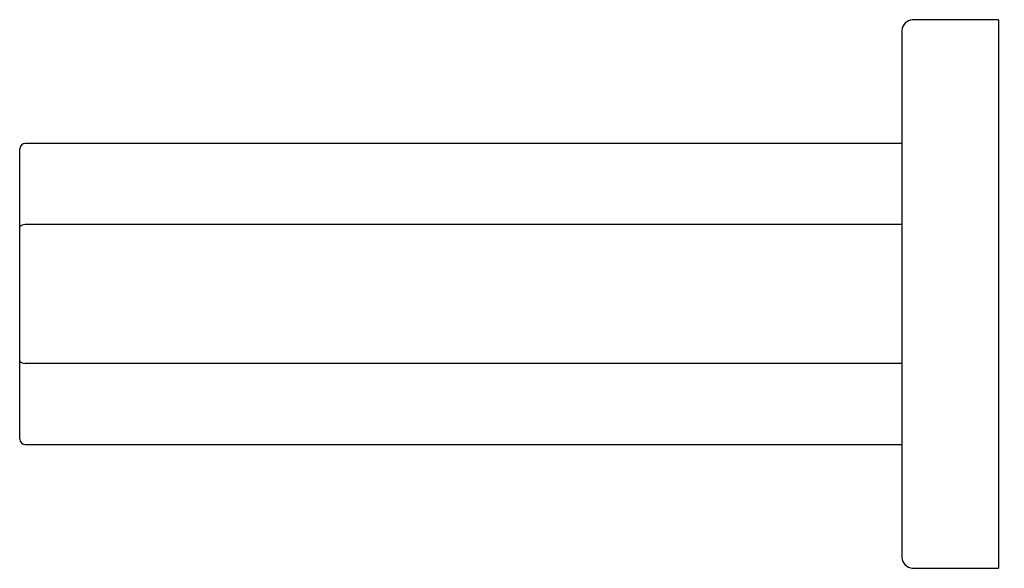
# Model space of a CAD drawing. Units: inches. Extents: x 2909.77 to 2913.37, y 97.9 to 99.9.
import ezdxf

# ---------------------------------------------------------------- set-up
doc = ezdxf.new("R2010")
doc.units = ezdxf.units.IN
doc.header["$LTSCALE"] = 0.64311
doc.header["$MEASUREMENT"] = 0
doc.layers.get('0').update_dxf_attribs({"color": 255, "linetype": 'CONTINUOUS'})
doc.layers.get('Defpoints').update_dxf_attribs({"linetype": 'CONTINUOUS'})
doc.styles.get("Standard").update_dxf_attribs({"font": 'txt', "width": 0.8})

msp = doc.modelspace()

# ---------------------------------------------------------------- linework, layer by layer
for p, q in [((2913.3486, 99.903), (2913.0343, 99.903)), ((2913.3486, 99.903), (2913.3486, 97.8951)), ((2912.9943, 99.863), (2912.9943, 97.9351)), ((2912.9943, 99.4502), (2909.7856, 99.4502)), ((2909.7659, 98.3676), (2909.7659, 99.4305)), ((2912.9943, 99.1534), (2909.7856, 99.1534)), ((2912.9943, 98.6447), (2909.7856, 98.6447)), ((2909.7856, 98.3479), (2912.9943, 98.3479)), ((2913.0343, 97.8951), (2913.3486, 97.8951))]:
    msp.add_line(p, q)
for centre, radius, start, end in [((2913.0371, 99.8601), 0.043, 93.8278, 176.1721), ((2909.7879, 99.4283), 0.0221, 95.9097, 174.0875), ((2909.7862, 99.1262), 0.0272, 91.2797, 138.255), ((2909.7862, 98.6719), 0.0272, 221.745, 268.7203), ((2909.7884, 98.3703), 0.0226, 187.0685, 262.9311), ((2913.0382, 97.9391), 0.0442, 185.1788, 264.8213)]:
    msp.add_arc(centre, radius, start, end)

# ---------------------------------------------------------------- texts
at = {"layer": 'Defpoints'}
for tag, p, s in [('TRADENAME', (2913.3596, 98.899), 'PARALLEL'), ('MODELNUMBER', (2913.3596, 98.9007), 'K-23525BR'), ('PRODUCT', (2913.3596, 98.8974), 'TOWEL BAR')]:
    msp.add_attdef(tag, p, s, height=0.001, dxfattribs=at)

doc.saveas('drawing.dxf')
